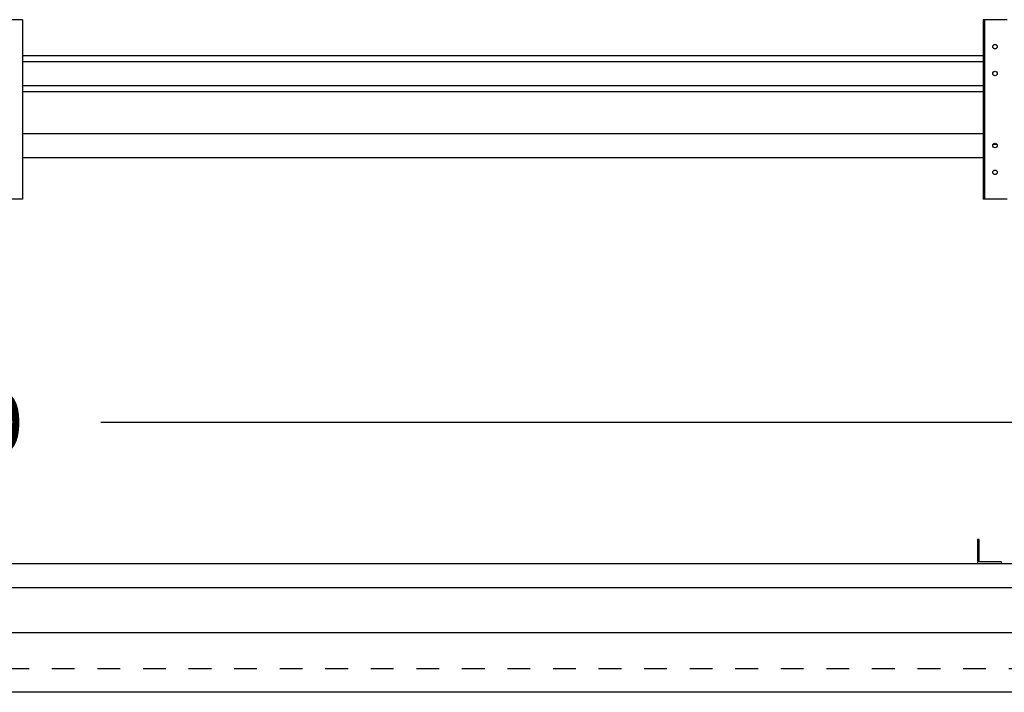
# Model space of a CAD drawing. Extents: x -73 to 424, y -168 to 295.
# Drawn here: x 145 to 227, y 215 to 272 of the extents above; entities that cross this region are included whole.
import ezdxf

# ---------------------------------------------------------------- set-up
doc = ezdxf.new("R2010")
doc.units = 0
doc.header["$LTSCALE"] = 19.03
doc.header["$MEASUREMENT"] = 0
doc.linetypes.add('HIDDEN', pattern=[0.2, 0.1, -0.1])
doc.layers.get('0').update_dxf_attribs({"linetype": 'CONTINUOUS'})
doc.styles.add('ROMANS', font='ROMANS.shx')
doc.dimstyles.get("Standard").update_dxf_attribs({"dimscale": 50, "dimtxt": 0.1, "dimasz": 0.08, "dimexe": 0.08, "dimexo": 0.0625, "dimgap": 0.09, "dimtad": 0, "dimtih": 1, "dimtoh": 1, "dimzin": 0, "dimdsep": 46, "dimtxsty": 'ROMANS', "dimcen": 0, "dimadec": 0, "dimazin": 0, "dimtfac": 1, "dimtofl": 0, "dimtmove": 0, "dimatfit": 3, "dimfxl": 1, "dimtolj": 1, "dimtzin": 0, "dimarcsym": 0})

# ---------------------------------------------------------------- blocks, each defined once
blk = doc.blocks.new('*D0')
at = {"color": 0, "linetype": 'Continuous', "lineweight": -2}
for p, q in [((-52.046, 234.784), (-52.046, 241.927)), ((320.954, 234.296), (320.954, 241.927)), ((-48.046, 237.927), (117.573, 237.927)), ((316.954, 237.927), (151.335, 237.927))]:
    blk.add_line(p, q, dxfattribs=at)
at = {"color": 0, "linetype": 'Continuous'}
for points in [[(-48.046, 238.594), (-48.046, 237.261), (-52.046, 237.927)], [(316.954, 238.594), (316.954, 237.261), (320.954, 237.927)]]:
    blk.add_solid(points, dxfattribs=at)
at = {"color": 0, "linetype": 'Continuous', "insert": (134.454, 237.927), "char_height": 5, "attachment_point": 5, "style": 'ROMANS'}
blk.add_mtext('\\A1;373.00', dxfattribs=at)

msp = doc.modelspace()

# ---------------------------------------------------------------- linework, layer by layer
at = {"color": 7, "linetype": 'Continuous'}
for p, q in [((144.786, 271.572), (142.786, 271.572)), ((144.786, 271.572), (144.786, 256.572)), ((227.036, 271.572), (225.036, 271.572)), ((225.036, 271.572), (225.036, 256.572)), ((225.161, 271.572), (225.161, 256.572)), ((144.786, 268.572), (225.036, 268.572)), ((144.786, 268.072), (225.036, 268.072)), ((144.786, 266.072), (225.036, 266.072)), ((144.786, 265.572), (225.036, 265.572)), ((144.786, 262.072), (225.036, 262.072)), ((225.875, 261.167), (226.198, 261.167)), ((144.786, 260.072), (225.036, 260.072)), ((144.786, 256.572), (142.786, 256.572)), ((227.036, 256.572), (225.036, 256.572)), ((224.579, 228.159), (224.579, 226.159)), ((224.704, 228.159), (224.579, 228.159)), ((224.704, 226.284), (224.704, 228.159)), ((226.579, 226.284), (224.704, 226.284)), ((226.579, 226.159), (226.579, 226.284)), ((-50.898, 226.159), (319.512, 226.159)), ((-46.921, 224.159), (315.579, 224.159)), ((135.829, 220.399), (303.609, 220.399)), ((312.329, 215.4), (-43.671, 215.4))]:
    msp.add_line(p, q, dxfattribs=at)
at = {"color": 7, "linetype": 'HIDDEN'}
msp.add_line((135.829, 217.399), (303.609, 217.399), dxfattribs=at)
at = {"color": 7, "linetype": 'Continuous'}
for centre in [(226.036, 269.322), (226.036, 267.072), (226.036, 261.072), (226.036, 258.822)]:
    msp.add_circle(centre, 0.188, dxfattribs=at)

# ---------------------------------------------------------------- dimensions: what is measured, and where the dimension line sits
at = {"color": 2, "linetype": 'Continuous'}
dim = msp.add_linear_dim(base=(-52.046, 237.927), p1=(320.954, 231.171), p2=(-52.046, 231.659), angle=180, dimstyle='STANDARD', dxfattribs=at)
dim.commit()
dim.dimension.update_dxf_attribs({"geometry": '*D0', "text_midpoint": (134.454, 237.927)})

doc.saveas('drawing.dxf')
